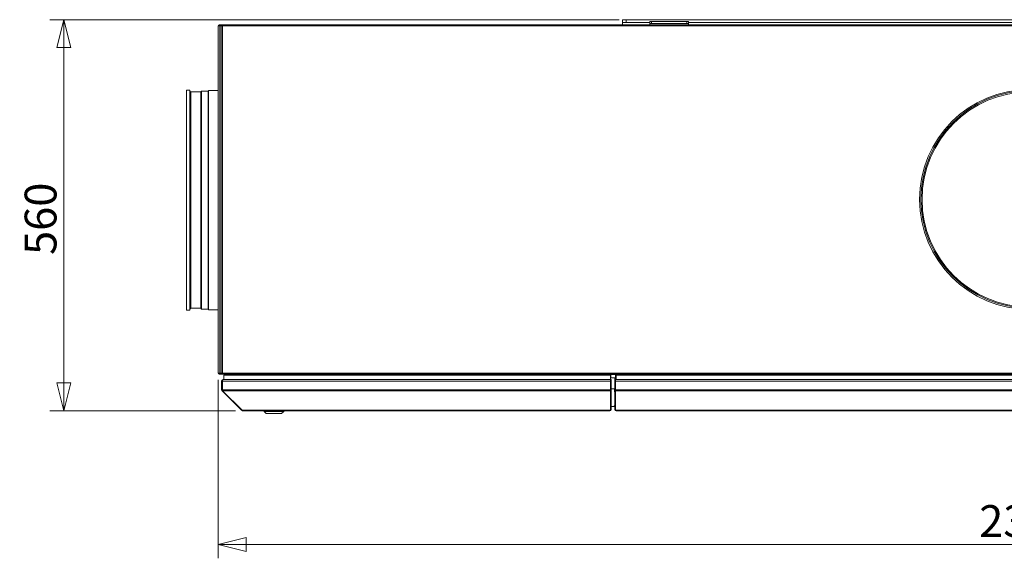
# Model space of a CAD drawing. Units: millimetres. Extents: x 227 to 8054, y 364 to 5804.
# Drawn here: x 2738 to 4148, y 3165 to 3937 of the extents above; entities that cross this region are included whole.
import ezdxf

# ---------------------------------------------------------------- set-up
doc = ezdxf.new("R2010")
doc.units = ezdxf.units.MM
doc.header["$LTSCALE"] = 20
doc.layers.add('AM - Dimension (Anlæg)', color=9, linetype='Continuous', lineweight=5, true_color=0x808080)
doc.layers.add('AM - Drawing', color=7, linetype='Continuous', lineweight=5)
doc.styles.add('Libre Frankling 9pkt Light', font='LibreFranklin-Light.ttf')
doc.dimstyles.new('AM salgstegninger', dxfattribs={"dimscale": 20, "dimtxt": 2.28, "dimasz": 2, "dimexe": 1, "dimexo": 0.5, "dimgap": 0.5, "dimtad": 1, "dimdec": 0, "dimrnd": 1e-08, "dimtxsty": 'Libre Frankling 9pkt Light', "dimblk": 'Filled-2', "dimcen": 0.09, "dimdle": 6, "dimclrd": 8, "dimclre": 8, "dimclrt": 7, "dimadec": 0, "dimazin": 2, "dimtfac": 1, "dimtdec": 0, "dimtmove": 0, "dimatfit": 3, "dimldrblk": 'Filled-2', "dimfxl": 1, "dimtolj": 1, "dimlwd": 0, "dimlwe": 0, "dimarcsym": 0})

# ---------------------------------------------------------------- blocks, each defined once
blk = doc.blocks.new('Filled-2')
at = {"color": 0}
for p, q in [((0, 0), (-1, 0.25)), ((-1, 0.25), (-1, -0.25)), ((-1, 0), (0, 0)), ((-1, -0.25), (0, 0))]:
    blk.add_line(p, q, dxfattribs=at)
at = {"color": 0, "flags": 128}
blk.add_lwpolyline([(-1, -0.25), (0, 0), (-1, 0.25), (-1, -0.25)], dxfattribs=at)
at = {"color": 0}
blk.add_solid([(-1, -0.25), (0, 0), (-1, 0.25), (-1, -0.25)], dxfattribs=at)
blk = doc.blocks.new('*D11')
at = {"layer": 'AM - Dimension (Anlæg)', "color": 8, "lineweight": 0, "transparency": 16777216}
for p, q in [((3596, 3936.8), (2780.9, 3936.8)), ((2800.9, 3416.8), (2800.9, 3896.8)), ((3046.8, 3376.8), (2780.9, 3376.8))]:
    blk.add_line(p, q, dxfattribs=at)
at = {"layer": 'Defpoints', "color": 0, "transparency": 16777216}
for p in [(2800.9, 3936.8), (3606, 3936.8), (3056.8, 3376.8)]:
    blk.add_point(p, dxfattribs=at)
at = {"layer": 'AM - Dimension (Anlæg)', "color": 8, "lineweight": 0, "transparency": 16777216, "xscale": 40, "yscale": 40, "zscale": 40}
for p, rotation in [((2800.9, 3936.8), 90), ((2800.9, 3376.8), 270)]:
    blk.add_blockref('Filled-2', p, dxfattribs=dict(at, rotation=rotation))
at = {"layer": 'AM - Dimension (Anlæg)', "color": 7, "lineweight": 5, "transparency": 16777216, "insert": (2767.5, 3599.9), "char_height": 45.6, "attachment_point": 4, "rotation": 90, "style": 'Libre Frankling 9pkt Light'}
blk.add_mtext('\\A1;560', dxfattribs=at)
blk = doc.blocks.new('*D12')
at = {"layer": 'AM - Dimension (Anlæg)', "color": 8, "lineweight": 0, "transparency": 16777216}
for p, q in [((3021.8, 3420.8), (3021.8, 3165.4)), ((5346.3, 3420.8), (5346.3, 3165.4)), ((3061.8, 3185.4), (5306.3, 3185.4))]:
    blk.add_line(p, q, dxfattribs=at)
at = {"layer": 'Defpoints', "color": 0, "transparency": 16777216}
for p in [(3021.8, 3430.8), (5346.3, 3430.8), (5346.3, 3185.4)]:
    blk.add_point(p, dxfattribs=at)
at = {"layer": 'AM - Dimension (Anlæg)', "color": 8, "lineweight": 0, "transparency": 16777216, "xscale": 40, "yscale": 40, "zscale": 40, "rotation": 180}
blk.add_blockref('Filled-2', (3021.8, 3185.4), dxfattribs=at)
at = {"layer": 'AM - Dimension (Anlæg)', "color": 8, "lineweight": 0, "transparency": 16777216, "xscale": 40, "yscale": 40, "zscale": 40}
blk.add_blockref('Filled-2', (5346.3, 3185.4), dxfattribs=at)
at = {"layer": 'AM - Dimension (Anlæg)', "color": 7, "lineweight": 5, "transparency": 16777216, "insert": (4111.8, 3218.8), "char_height": 45.6, "attachment_point": 4, "style": 'Libre Frankling 9pkt Light'}
blk.add_mtext('\\A1;2324', dxfattribs=at)

msp = doc.modelspace()

# ---------------------------------------------------------------- linework, layer by layer
at = {"layer": 'AM - Drawing'}
for p, q in [((3601.01, 3936.8), (3606.01, 3936.8)), ((3601.01, 3936.8), (3601.01, 3932.8)), ((3606.01, 3932.8), (3606.01, 3936.8)), ((4944.41, 3936.8), (3606.01, 3936.8)), ((3640.26, 3934.45), (3640.26, 3931.45)), ((3640.26, 3934.45), (3642.26, 3934.45)), ((3642.26, 3931.45), (3642.26, 3934.45)), ((3693.26, 3934.45), (3642.26, 3934.45)), ((3693.26, 3934.45), (3695.26, 3934.45)), ((3693.26, 3934.45), (3693.26, 3931.45)), ((3695.26, 3931.45), (3695.26, 3934.45)), ((3022.51, 3927.8), (3021.76, 3927.8)), ((3021.76, 3430.8), (3021.76, 3927.8)), ((3024.33, 3927.8), (3022.51, 3927.8)), ((3027.44, 3929.3), (3023.26, 3929.3)), ((3023.26, 3928.55), (3023.26, 3929.3)), ((3023.26, 3928.55), (3027.44, 3928.55)), ((3024.33, 3927.8), (3026.38, 3927.8)), ((3024.33, 3927.8), (3024.33, 3430.8)), ((3025.49, 3927.8), (3025.83, 3928.4)), ((3026.38, 3430.8), (3026.38, 3927.8)), ((3026.38, 3927.8), (3026.43, 3927.8)), ((3026.43, 3927.8), (3026.58, 3927.8)), ((3026.58, 3927.8), (3027.88, 3927.8)), ((3026.82, 3928.11), (3027.35, 3928.11)), ((3026.82, 3927.8), (3026.82, 3928.11)), ((3027.56, 3928.41), (3027.03, 3928.41)), ((3027.35, 3927.8), (3027.35, 3928.11)), ((3027.44, 3929.3), (3027.74, 3929.3)), ((3027.44, 3928.55), (3027.44, 3929.3)), ((3027.74, 3928.55), (3027.44, 3928.55)), ((3027.88, 3928.41), (3027.56, 3928.41)), ((3027.74, 3928.55), (3027.74, 3929.3)), ((3027.74, 3929.3), (3027.88, 3929.3)), ((3027.88, 3928.55), (3027.74, 3928.55)), ((3027.88, 3927.8), (3027.88, 3929.3)), ((5340.15, 3929.3), (3027.88, 3929.3)), ((3027.88, 3430.8), (3027.88, 3927.8)), ((3027.88, 3927.8), (5340.15, 3927.8)), ((3606.01, 3932.8), (3601.01, 3932.8)), ((3601.01, 3929.3), (3601.01, 3932.8)), ((3606.01, 3932.8), (3640.26, 3932.8)), ((3642.26, 3931.45), (3640.26, 3931.45)), ((3640.26, 3929.3), (3640.26, 3931.45)), ((3642.26, 3931.45), (3693.26, 3931.45)), ((3695.26, 3931.45), (3693.26, 3931.45)), ((3695.26, 3932.8), (4835.26, 3932.8)), ((3695.26, 3929.3), (3695.26, 3931.45)), ((2976.51, 3520.9), (2976.51, 3835.9)), ((2976.51, 3835.9), (2981.51, 3835.9)), ((2981.51, 3520.9), (2981.51, 3835.9)), ((2982.51, 3833.35), (2981.51, 3834.35)), ((2982.51, 3523.46), (2982.51, 3833.35)), ((2982.51, 3833.35), (2996.88, 3833.35)), ((2996.88, 3833.35), (2998.2, 3834.67)), ((2996.88, 3523.46), (2996.88, 3833.35)), ((2998.2, 3522.13), (2998.2, 3834.67)), ((2998.2, 3834.67), (3007.47, 3834.67)), ((3007.47, 3834.67), (3008.2, 3835.4)), ((3007.47, 3522.13), (3007.47, 3834.67)), ((3008.2, 3521.4), (3008.2, 3835.4)), ((3008.2, 3835.4), (3021.76, 3835.4)), ((2976.51, 3520.9), (2981.51, 3520.9)), ((2982.51, 3523.46), (2981.51, 3522.46)), ((2982.51, 3523.46), (2996.88, 3523.46)), ((2996.88, 3523.46), (2998.2, 3522.13)), ((2998.2, 3522.13), (3007.47, 3522.13)), ((3007.47, 3522.13), (3008.2, 3521.4)), ((3008.2, 3521.4), (3021.76, 3521.4)), ((3021.76, 3430.8), (3022.51, 3430.8)), ((3022.51, 3430.8), (3024.33, 3430.8)), ((3023.26, 3430.05), (3023.26, 3429.3)), ((3027.44, 3430.05), (3023.26, 3430.05)), ((3023.26, 3429.3), (3027.44, 3429.3)), ((3026.38, 3430.8), (3024.33, 3430.8)), ((3026.43, 3430.8), (3026.38, 3430.8)), ((3026.58, 3430.8), (3026.43, 3430.8)), ((3027.88, 3430.8), (3026.58, 3430.8)), ((3026.82, 3430.8), (3026.82, 3430.49)), ((3027.35, 3430.49), (3026.82, 3430.49)), ((3027.03, 3430.19), (3027.56, 3430.19)), ((3027.35, 3430.8), (3027.35, 3430.49)), ((3027.44, 3430.05), (3027.74, 3430.05)), ((3027.44, 3429.3), (3027.44, 3430.05)), ((3027.74, 3429.3), (3027.44, 3429.3)), ((3027.56, 3430.19), (3027.88, 3430.19)), ((3027.74, 3429.3), (3027.74, 3430.05)), ((3027.74, 3430.05), (3027.88, 3430.05)), ((3027.88, 3429.3), (3027.74, 3429.3)), ((3027.88, 3429.3), (3027.88, 3430.8)), ((5340.15, 3430.8), (3027.88, 3430.8)), ((3027.88, 3429.3), (5340.15, 3429.3)), ((3583.76, 3427.8), (3029.76, 3427.8)), ((3029.76, 3427.8), (3029.76, 3421.3)), ((3078.01, 3427.8), (3078.01, 3428.9)), ((3078.01, 3428.9), (3124.01, 3428.9)), ((3124.01, 3428.9), (3124.01, 3429.3)), ((3124.01, 3428.9), (3129.01, 3428.9)), ((3124.01, 3428.9), (3124.01, 3428.65)), ((3124.01, 3428.65), (3129.01, 3428.65)), ((3129.01, 3429.3), (3129.01, 3428.9)), ((3129.01, 3428.9), (3562.51, 3428.9)), ((3129.01, 3428.65), (3129.01, 3428.9)), ((3562.51, 3428.9), (3562.51, 3429.3)), ((3562.51, 3428.9), (3567.51, 3428.9)), ((3562.51, 3428.9), (3562.51, 3428.65)), ((3562.51, 3428.65), (3567.51, 3428.65)), ((3567.51, 3429.3), (3567.51, 3428.9)), ((3567.51, 3428.9), (3584.01, 3428.9)), ((3567.51, 3428.65), (3567.51, 3428.9)), ((3583.76, 3427.8), (3583.76, 3421.3)), ((3584.01, 3428.9), (3584.01, 3423.9)), ((3590.96, 3428.9), (3584.01, 3428.9)), ((3590.96, 3421.3), (3590.96, 3429.3)), ((3591.66, 3427.8), (3591.66, 3421.3)), ((4184.16, 3427.8), (3591.66, 3427.8)), ((3026.76, 3406.8), (3026.76, 3419.3)), ((3026.76, 3419.3), (3027.76, 3419.3)), ((3027.76, 3406.8), (3027.76, 3419.3)), ((3027.91, 3419.3), (3583.56, 3419.3)), ((3027.91, 3406.8), (3027.91, 3419.3)), ((3028.76, 3421.3), (3028.91, 3421.3)), ((3028.76, 3421.3), (3028.76, 3421.28)), ((3028.91, 3421.3), (3583.56, 3421.3)), ((3583.56, 3419.3), (3583.56, 3421.3)), ((3583.56, 3419.3), (3583.56, 3406.8)), ((3583.76, 3412.8), (3583.56, 3412.8)), ((3583.76, 3423.9), (3584.01, 3423.9)), ((3583.76, 3420.3), (3583.76, 3421.3)), ((3584.76, 3421.3), (3583.76, 3421.3)), ((3583.76, 3420.3), (3583.76, 3406.89)), ((3584.76, 3420.3), (3583.76, 3420.3)), ((3590.96, 3423.9), (3584.01, 3423.9)), ((3584.76, 3420.3), (3584.76, 3421.3)), ((3584.76, 3420.3), (3584.76, 3406.89)), ((3589.96, 3421.3), (3589.96, 3423.9)), ((3589.96, 3421.3), (3589.96, 3420.3)), ((3589.96, 3421.3), (3590.96, 3421.3)), ((3589.96, 3406.89), (3589.96, 3420.3)), ((3589.96, 3420.3), (3590.96, 3420.3)), ((3590.96, 3421.3), (3590.96, 3420.3)), ((3591.16, 3421.3), (3590.96, 3421.3)), ((3590.96, 3406.89), (3590.96, 3420.3)), ((3591.16, 3421.3), (3591.16, 3419.3)), ((3591.16, 3421.3), (4179.76, 3421.3)), ((3591.16, 3406.8), (3591.16, 3419.3)), ((3591.16, 3419.3), (4179.76, 3419.3)), ((3026.76, 3406.8), (3027.76, 3406.8)), ((3027.35, 3405.39), (3027.99, 3406.02)), ((3055.35, 3377.39), (3027.35, 3405.39)), ((3027.91, 3406.8), (3583.56, 3406.8)), ((3028.2, 3405.39), (3583.56, 3405.39)), ((3056.2, 3377.39), (3028.2, 3405.39)), ((3583.56, 3405.39), (3583.56, 3406.8)), ((3583.56, 3405.39), (3583.56, 3377.6)), ((3583.76, 3406.18), (3583.76, 3406.89)), ((3584.76, 3406.89), (3583.76, 3406.89)), ((3583.76, 3406.18), (3583.76, 3378.45)), ((3584.76, 3406.18), (3583.76, 3406.18)), ((3584.76, 3408), (3589.66, 3408)), ((3584.76, 3406.18), (3584.76, 3406.89)), ((3584.76, 3406.18), (3584.76, 3378.45)), ((3589.66, 3408), (3589.66, 3404)), ((3589.66, 3404), (3589.96, 3404)), ((3589.96, 3406.89), (3589.96, 3406.18)), ((3589.96, 3406.89), (3590.96, 3406.89)), ((3589.96, 3378.45), (3589.96, 3406.18)), ((3589.96, 3406.18), (3590.96, 3406.18)), ((3590.96, 3406.89), (3590.96, 3406.18)), ((3590.96, 3378.45), (3590.96, 3406.18)), ((3590.96, 3404), (3591.16, 3404)), ((3591.16, 3406.8), (3591.16, 3405.39)), ((3591.16, 3406.8), (4179.76, 3406.8)), ((3591.16, 3377.6), (3591.16, 3405.39)), ((3591.16, 3405.39), (4179.76, 3405.39)), ((3055.35, 3377.39), (3055.77, 3377.81)), ((3056.76, 3377.39), (3056.2, 3377.39)), ((3056.76, 3377.39), (3582.76, 3377.39)), ((3056.76, 3377.39), (3056.76, 3376.8)), ((3056.76, 3376.8), (3582.76, 3376.8)), ((3087.76, 3375.8), (3087.76, 3376.8)), ((3115.76, 3375.8), (3087.76, 3375.8)), ((3090.76, 3372.8), (3087.76, 3375.8)), ((3112.76, 3372.8), (3090.76, 3372.8)), ((3112.76, 3372.8), (3115.76, 3375.8)), ((3115.76, 3375.8), (3115.76, 3376.8)), ((3582.76, 3377.39), (3583.26, 3377.39)), ((3582.76, 3377.39), (3582.76, 3376.8)), ((3583.76, 3378.36), (3583.76, 3378.45)), ((3584.76, 3378.45), (3583.76, 3378.45)), ((3584.76, 3378.36), (3583.76, 3378.36)), ((3588.63, 3383), (3584.76, 3383)), ((3584.76, 3378.36), (3584.76, 3378.45)), ((3589.66, 3384), (3588.63, 3383)), ((3589.96, 3384), (3589.66, 3384)), ((3589.96, 3378.45), (3589.96, 3378.36)), ((3589.96, 3378.45), (3590.96, 3378.45)), ((3589.96, 3378.36), (3590.96, 3378.36)), ((3591.16, 3384), (3590.96, 3384)), ((3590.96, 3381.5), (3591.16, 3381.5)), ((3591.16, 3378.8), (3590.96, 3378.8)), ((3590.96, 3378.45), (3590.96, 3378.36)), ((3591.96, 3377.39), (3591.46, 3377.39)), ((3591.96, 3377.39), (4178.96, 3377.39)), ((3591.96, 3377.39), (3591.96, 3376.8)), ((3591.96, 3376.8), (4178.96, 3376.8))]:
    msp.add_line(p, q, dxfattribs=at)
for radius in [157.5, 155.61, 154.05]:
    msp.add_circle((4184.01, 3679.4), radius, dxfattribs=at)
for centre, radius, start, end in [((3023.26, 3927.8), 1.5, 90, 180), ((3023.26, 3927.8), 0.75, 90, 180), ((3026.26, 3928.15), 0.5, 126.8699, 150), ((3023.26, 3430.8), 1.5, 180, 270), ((3023.26, 3430.8), 0.75, 180, 270), ((3028.76, 3419.3), 1, 144.67375, 180), ((3028.76, 3406.8), 1, 180, 215.32625), ((3056.76, 3378.8), 2, 225, 270), ((3582.76, 3378.8), 2, 270, 347.24922), ((3582.76, 3378.8), 1, 323.1301, 0), ((3591.96, 3378.8), 2, 192.75078, 270), ((3591.96, 3378.8), 1, 180, 216.8699)]:
    msp.add_arc(centre, radius, start, end, dxfattribs=at)
for centre, major_axis, start_param, end_param in [((3027.03, 3928.11), (0, 0.3), 0, 1.5707963), ((3027.56, 3928.11), (0, 0.3), 0, 1.5707963), ((3027.03, 3430.49), (0, -0.3), 4.712389, 6.2831853), ((3027.56, 3430.49), (0, -0.3), 4.712389, 6.2831853), ((3583.26, 3377.6), (0.3, 0), 4.712389, 6.2831853), ((3591.46, 3377.6), (-0.3, 0), 0, 1.5707963)]:
    msp.add_ellipse(centre, major_axis=major_axis, ratio=0.7071068, start_param=start_param, end_param=end_param, dxfattribs=at)
for points in [[(3026.76, 3419.3), (3026.76, 3420.05), (3027.22, 3420.78), (3027.89, 3421.1), (3028.16, 3421.23), (3028.46, 3421.3), (3028.76, 3421.3)], [(3027.91, 3419.3), (3027.91, 3420.05), (3028.13, 3420.78), (3028.47, 3421.1), (3028.61, 3421.23), (3028.76, 3421.3), (3028.91, 3421.3)]]:
    msp.add_open_spline(points, degree=3, knots=[-3.1415927, -3.1415927, -3.1415927, -3.1415927, -2.0223807, -2.0223807, -2.0223807, -1.5707963, -1.5707963, -1.5707963, -1.5707963], dxfattribs=at)
for points in [[(3027.35, 3405.39), (3026.98, 3405.76), (3026.76, 3406.28), (3026.76, 3406.8)], [(3028.2, 3405.39), (3028.01, 3405.76), (3027.91, 3406.28), (3027.91, 3406.8)]]:
    msp.add_open_spline(points, degree=3, dxfattribs=at)

# ---------------------------------------------------------------- dimensions: what is measured, and where the dimension line sits
at = {"layer": 'AM - Dimension (Anlæg)', "color": 8, "lineweight": 5, "true_color": 0x808080}
for base, p1, p2, angle, picture, middle in [((2800.94, 3936.8), (3056.76, 3376.8), (3606.01, 3936.8), 90, '*D11', (2800.94, 3657.05)), ((5346.26459411, 3185.43130447), (3021.76459411, 3430.80227792), (5346.26459411, 3430.80227788), 180, '*D12', (4184.01459411, 3185.43130447))]:
    dim = msp.add_linear_dim(base=base, p1=p1, p2=p2, angle=angle, dimstyle='AM salgstegninger', override={"dimgap": 0.5, "dimdec": 0, "dimtol": 0, "dimlim": 0, "dimtp": 0, "dimtm": 0, "dimtdec": 0, "dimtofl": 0, "dimatfit": 1}, dxfattribs=at)
    dim.commit()
    dim.dimension.update_dxf_attribs({"geometry": picture, "text_midpoint": middle, "dimtype": 160})

doc.saveas('drawing.dxf')
